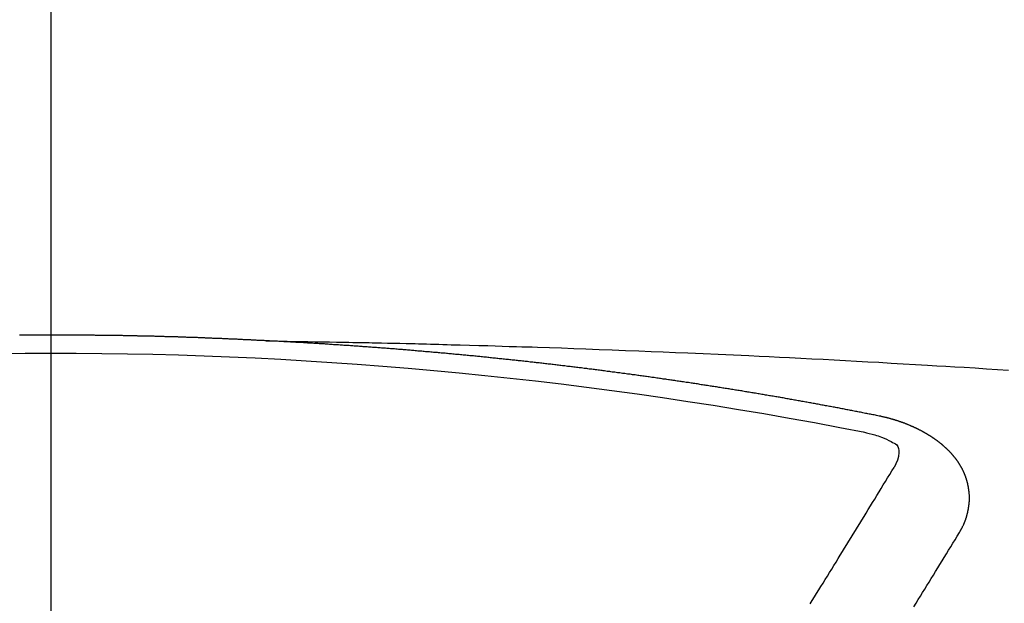
# Model space of a CAD drawing. Extents: x 27948 to 54421, y -22065 to -13195.
# Drawn here: x 44043 to 44050, y -15289 to -15284 of the extents above; entities that cross this region are included whole.
import ezdxf

# ---------------------------------------------------------------- set-up
doc = ezdxf.new("R2010")
doc.units = 0
doc.header["$LTSCALE"] = 50
doc.header["$MEASUREMENT"] = 0
doc.linetypes.add('CENTER2', pattern=[1.125, 0.75, -0.125, 0.125, -0.125])
doc.layers.get('0').update_dxf_attribs({"linetype": 'CONTINUOUS'})
doc.layers.add('150-機器', color=8, linetype='CONTINUOUS')
doc.layers.add('160-文字', color=254, linetype='CONTINUOUS')
doc.styles.add('KH001', font='txt')
doc.dimstyles.new('KH1xx030', dxfattribs={"dimscale": 30, "dimtxt": 2, "dimasz": 0.6, "dimexe": 0.3, "dimexo": 1.2, "dimgap": 0.5, "dimtad": 3, "dimdec": 1, "dimdsep": 46, "dimlunit": 6, "dimtxsty": 'KH001', "dimblk": 'DOT', "dimcen": 1, "dimdle": 1, "dimclrd": 256, "dimclre": 256, "dimclrt": 256, "dimadec": 0, "dimazin": 0, "dimtfac": 1, "dimtdec": 1, "dimtix": 1, "dimtmove": 2, "dimatfit": 3, "dimldrblk": 'CLOSEDBLANK', "dimfxl": 1, "dimtolj": 1, "dimtzin": 0, "dimlwd": -1, "dimlwe": -1, "dimarcsym": 0})

# ---------------------------------------------------------------- blocks, each defined once
blk = doc.blocks.new('F402_H')
at = {"layer": '150-機器', "color": 161, "linetype": 'CENTER2'}
blk.add_line((0, 136.0258), (0, -355.4157), dxfattribs=at)
at = {"layer": '150-機器', "color": 13, "linetype": 'Continuous'}
for points in [[(-1.5951, -266.1359), (-1.6727, -266.1374), (-1.7502, -266.1388), (-1.8278, -266.1403), (-1.9053, -266.1418), (-1.9582, -266.1429), (-2.011, -266.1439), (-2.0639, -266.1449), (-2.1168, -266.1458), (-2.1472, -266.1464), (-2.1776, -266.1469), (-2.208, -266.1474), (-2.2384, -266.1478), (-2.2686, -266.1483), (-2.2988, -266.1488), (-2.3289, -266.1493), (-2.3591, -266.1498), (-2.3818, -266.1503), (-2.4045, -266.1508), (-2.4272, -266.1513), (-2.4499, -266.1518), (-2.4955, -266.1528), (-2.5411, -266.1538), (-2.5868, -266.1548), (-2.6324, -266.1558), (-2.6551, -266.1563), (-2.6778, -266.1568), (-2.7005, -266.1573), (-2.7231, -266.1578), (-2.7533, -266.1585), (-2.7835, -266.1592), (-2.8137, -266.16), (-2.8438, -266.1608), (-2.8742, -266.1617), (-2.9047, -266.1628), (-2.9351, -266.1638), (-2.9655, -266.1648), (-3.0336, -266.1667), (-3.1016, -266.1683), (-3.1697, -266.1699), (-3.2378, -266.1718), (-3.2906, -266.1735), (-3.3435, -266.1753), (-3.3964, -266.1771), (-3.4492, -266.1787), (-3.4881, -266.1798), (-3.527, -266.1808), (-3.5659, -266.1818), (-3.6048, -266.1829), (-3.6943, -266.1857), (-3.7838, -266.1888), (-3.8734, -266.1922), (-3.9629, -266.1957), (-4.0611, -266.1994), (-4.1593, -266.2031), (-4.2576, -266.2068), (-4.3558, -266.2107), (-4.4463, -266.2143), (-4.5368, -266.218), (-4.6273, -266.2218), (-4.7179, -266.2256), (-4.8311, -266.2304), (-4.9443, -266.2353), (-5.0575, -266.2403), (-5.1707, -266.2456), (-5.246, -266.2492), (-5.3213, -266.2529), (-5.3966, -266.2567), (-5.4719, -266.2605), (-5.5546, -266.2647), (-5.6374, -266.2689), (-5.7202, -266.2732), (-5.803, -266.2775), (-5.8858, -266.2819), (-5.9685, -266.2863), (-6.0513, -266.2908), (-6.1341, -266.2954), (-6.2241, -266.3006), (-6.3141, -266.3058), (-6.4041, -266.3111), (-6.4941, -266.3164), (-6.5617, -266.3203), (-6.6293, -266.3243), (-6.6969, -266.3283), (-6.7644, -266.3323), (-6.847, -266.3374), (-6.9295, -266.3426), (-7.012, -266.3479), (-7.0945, -266.3533)], [(-6.1351, -266.6934), (-6.1251, -266.6914), (-6.1161, -266.6894), (-6.1072, -266.6874), (-6.0982, -266.6854), (-6.0892, -266.6844), (-6.0792, -266.6824), (-6.0703, -266.6804), (-6.0613, -266.6784), (-6.0523, -266.6764), (-6.0433, -266.6744), (-6.0334, -266.6734), (-6.0244, -266.6714), (-6.0154, -266.6694), (-6.0064, -266.6675), (-5.9975, -266.6655), (-5.9875, -266.6645), (-5.9785, -266.6625), (-5.9695, -266.6605), (-5.9606, -266.6585), (-5.9506, -266.6565), (-5.9416, -266.6555), (-5.9326, -266.6535), (-5.9237, -266.6515), (-5.9147, -266.6495), (-5.9047, -266.6485), (-5.8957, -266.6465), (-5.8868, -266.6445), (-5.8778, -266.6425), (-5.8678, -266.6405), (-5.8588, -266.6395), (-5.8498, -266.6375), (-5.8409, -266.6355), (-5.8319, -266.6335), (-5.8219, -266.6325), (-5.8129, -266.6306), (-5.804, -266.6286), (-5.795, -266.6266), (-5.785, -266.6256), (-5.776, -266.6236), (-5.7671, -266.6216), (-5.7581, -266.6206), (-5.7481, -266.6186), (-5.7391, -266.6166), (-5.7302, -266.6146), (-5.7212, -266.6136), (-5.7112, -266.6116), (-5.7022, -266.6096), (-5.6933, -266.6086), (-5.6833, -266.6066), (-5.6743, -266.6046), (-5.6653, -266.6026), (-5.6564, -266.6016), (-5.6464, -266.5996), (-5.6374, -266.5976), (-5.6284, -266.5966), (-5.6195, -266.5946), (-5.6095, -266.5927), (-5.6005, -266.5917), (-5.5915, -266.5897), (-5.5816, -266.5877), (-5.5726, -266.5867), (-5.5636, -266.5847), (-5.5546, -266.5827), (-5.5447, -266.5817), (-5.5357, -266.5797), (-5.5267, -266.5777), (-5.5167, -266.5767), (-5.5078, -266.5747), (-5.4988, -266.5727), (-5.4898, -266.5717), (-5.4798, -266.5697), (-5.4709, -266.5677), (-5.4619, -266.5667), (-5.4519, -266.5647), (-5.4429, -266.5637), (-5.434, -266.5617), (-5.424, -266.5597), (-5.415, -266.5587), (-5.406, -266.5567), (-5.397, -266.5548), (-5.3871, -266.5538), (-5.3781, -266.5518), (-5.3691, -266.5508), (-5.3592, -266.5488), (-5.3502, -266.5468), (-5.3412, -266.5458), (-5.3312, -266.5438), (-5.3222, -266.5428), (-5.3133, -266.5408), (-5.3033, -266.5388), (-5.2943, -266.5378), (-5.2853, -266.5358), (-5.2754, -266.5348), (-5.2664, -266.5328), (-5.2574, -266.5318), (-5.2474, -266.5298), (-5.2385, -266.5278), (-5.2295, -266.5268), (-5.2195, -266.5248), (-5.2105, -266.5238), (-5.2016, -266.5218), (-5.1916, -266.5208), (-5.1826, -266.5188), (-5.1736, -266.5169), (-5.1637, -266.5159), (-5.1547, -266.5139), (-5.1457, -266.5129), (-5.1357, -266.5109), (-5.1268, -266.5099), (-5.1178, -266.5079), (-5.1078, -266.5069), (-5.0988, -266.5049), (-5.0889, -266.5039), (-5.0799, -266.5019), (-5.0709, -266.5009), (-5.0609, -266.4989), (-5.052, -266.4979), (-5.043, -266.4959), (-5.033, -266.4949), (-5.024, -266.4929), (-5.0151, -266.4919), (-5.0051, -266.4899), (-4.9961, -266.4889), (-4.9861, -266.4869), (-4.9772, -266.4859), (-4.9682, -266.4839), (-4.9582, -266.4829), (-4.9492, -266.4809), (-4.9403, -266.4799), (-4.9303, -266.478), (-4.9213, -266.477), (-4.9113, -266.475), (-4.9024, -266.474), (-4.8934, -266.472), (-4.8834, -266.471), (-4.8744, -266.469), (-4.8645, -266.468), (-4.8555, -266.466), (-4.8465, -266.465), (-4.8365, -266.464), (-4.8276, -266.462), (-4.8176, -266.461), (-4.8086, -266.459), (-4.7996, -266.458), (-4.7897, -266.456), (-4.7807, -266.455), (-4.7707, -266.453), (-4.7617, -266.452), (-4.7528, -266.451), (-4.7428, -266.449), (-4.7338, -266.448), (-4.7238, -266.446), (-4.7149, -266.445), (-4.7059, -266.444), (-4.6959, -266.4421), (-4.6869, -266.4411), (-4.677, -266.4391), (-4.668, -266.4381), (-4.659, -266.4371), (-4.649, -266.4351), (-4.6401, -266.4341), (-4.6301, -266.4321), (-4.6211, -266.4311), (-4.6111, -266.4301), (-4.6022, -266.4281), (-4.5932, -266.4271), (-4.5832, -266.4251), (-4.5742, -266.4241), (-4.5643, -266.4231), (-4.5553, -266.4211), (-4.5453, -266.4201), (-4.5363, -266.4191), (-4.5274, -266.4171), (-4.5174, -266.4161), (-4.5084, -266.4151), (-4.4984, -266.4131), (-4.4895, -266.4121), (-4.4795, -266.4111), (-4.4705, -266.4091), (-4.4605, -266.4081), (-4.4516, -266.4071), (-4.4426, -266.4051), (-4.4326, -266.4042), (-4.4236, -266.4032), (-4.4137, -266.4012), (-4.4047, -266.4002), (-4.3947, -266.3992), (-4.3857, -266.3972), (-4.3758, -266.3962), (-4.3668, -266.3952), (-4.3568, -266.3932), (-4.3478, -266.3922), (-4.3389, -266.3912), (-4.3289, -266.3892), (-4.3199, -266.3882), (-4.3099, -266.3872), (-4.301, -266.3862), (-4.291, -266.3842), (-4.282, -266.3832), (-4.272, -266.3822), (-4.2631, -266.3802), (-4.2531, -266.3792), (-4.2441, -266.3782), (-4.2341, -266.3772), (-4.2252, -266.3752), (-4.2152, -266.3742), (-4.2062, -266.3732), (-4.1972, -266.3722), (-4.1873, -266.3702), (-4.1783, -266.3692), (-4.1683, -266.3682), (-4.1593, -266.3672), (-4.1494, -266.3653), (-4.1404, -266.3643), (-4.1304, -266.3633), (-4.1214, -266.3623), (-4.1115, -266.3603), (-4.1025, -266.3593), (-4.0925, -266.3583), (-4.0835, -266.3573), (-4.0736, -266.3553), (-4.0646, -266.3543), (-4.0546, -266.3533), (-4.0456, -266.3523), (-4.0357, -266.3513), (-4.0267, -266.3493), (-4.0167, -266.3483), (-4.0077, -266.3473), (-3.9978, -266.3463), (-3.9888, -266.3453), (-3.9788, -266.3433), (-3.9698, -266.3423), (-3.9599, -266.3413), (-3.9509, -266.3403), (-3.9409, -266.3393), (-3.9319, -266.3373), (-3.922, -266.3363), (-3.913, -266.3353), (-3.903, -266.3343), (-3.894, -266.3333), (-3.8841, -266.3323), (-3.8751, -266.3303), (-3.8651, -266.3293), (-3.8561, -266.3284), (-3.8462, -266.3274), (-3.8372, -266.3264), (-3.8272, -266.3254), (-3.8172, -266.3234), (-3.8083, -266.3224), (-3.7983, -266.3214), (-3.7893, -266.3204), (-3.7793, -266.3194), (-3.7704, -266.3184), (-3.7604, -266.3174), (-3.7514, -266.3164), (-3.7414, -266.3144), (-3.7325, -266.3134), (-3.7225, -266.3124), (-3.7135, -266.3114), (-3.7035, -266.3104), (-3.6946, -266.3094), (-3.6846, -266.3084), (-3.6756, -266.3074), (-3.6656, -266.3064), (-3.6557, -266.3044), (-3.6467, -266.3034), (-3.6367, -266.3024), (-3.6277, -266.3014), (-3.6178, -266.3004), (-3.6088, -266.2994), (-3.5988, -266.2984), (-3.5898, -266.2974), (-3.5799, -266.2964), (-3.5709, -266.2954), (-3.5609, -266.2944), (-3.5509, -266.2934), (-3.542, -266.2915), (-3.532, -266.2905), (-3.523, -266.2895), (-3.513, -266.2885), (-3.5041, -266.2875), (-3.4941, -266.2865), (-3.4851, -266.2855), (-3.4751, -266.2845), (-3.4652, -266.2835), (-3.4562, -266.2825), (-3.4462, -266.2815), (-3.4372, -266.2805), (-3.4273, -266.2795), (-3.4183, -266.2785), (-3.4083, -266.2775), (-3.3994, -266.2765), (-3.3894, -266.2755), (-3.3794, -266.2745), (-3.3704, -266.2735), (-3.3605, -266.2725), (-3.3515, -266.2715), (-3.3415, -266.2705), (-3.3325, -266.2695), (-3.3226, -266.2685), (-3.3126, -266.2675), (-3.3036, -266.2665), (-3.2936, -266.2655), (-3.2847, -266.2645), (-3.2747, -266.2635), (-3.2657, -266.2625), (-3.2557, -266.2615), (-3.2458, -266.2605), (-3.2368, -266.2595), (-3.2268, -266.2585), (-3.2178, -266.2575), (-3.2079, -266.2565), (-3.1989, -266.2555), (-3.1889, -266.2545), (-3.1789, -266.2536), (-3.17, -266.2526), (-3.16, -266.2516), (-3.151, -266.2506), (-3.141, -266.2496), (-3.1311, -266.2486), (-3.1221, -266.2476), (-3.1121, -266.2476), (-3.1031, -266.2466), (-3.0932, -266.2456), (-3.0832, -266.2446), (-3.0742, -266.2436), (-3.0642, -266.2426), (-3.0553, -266.2416), (-3.0453, -266.2406), (-3.0353, -266.2396), (-3.0263, -266.2386), (-3.0164, -266.2376), (-3.0074, -266.2366), (-2.9974, -266.2366), (-2.9874, -266.2356), (-2.9785, -266.2346), (-2.9685, -266.2336), (-2.9595, -266.2326), (-2.9495, -266.2316), (-2.9396, -266.2306), (-2.9306, -266.2296), (-2.9206, -266.2286), (-2.9116, -266.2286), (-2.9017, -266.2276), (-2.8917, -266.2266), (-2.8827, -266.2256), (-2.8727, -266.2246), (-2.8638, -266.2236), (-2.8538, -266.2226), (-2.8438, -266.2226), (-2.8348, -266.2216), (-2.8249, -266.2206), (-2.8149, -266.2196), (-2.8059, -266.2186), (-2.796, -266.2176), (-2.787, -266.2166), (-2.777, -266.2166), (-2.767, -266.2157), (-2.7581, -266.2147), (-2.7481, -266.2137), (-2.7391, -266.2127), (-2.7291, -266.2117), (-2.7192, -266.2117), (-2.7102, -266.2107), (-2.7002, -266.2097), (-2.6902, -266.2087), (-2.6813, -266.2077), (-2.6713, -266.2077), (-2.6623, -266.2067), (-2.6523, -266.2057), (-2.6424, -266.2047), (-2.6334, -266.2037), (-2.6234, -266.2037), (-2.6134, -266.2027), (-2.6045, -266.2017), (-2.5945, -266.2007), (-2.5845, -266.2007), (-2.5755, -266.1997), (-2.5656, -266.1987), (-2.5566, -266.1977), (-2.5466, -266.1967), (-2.5366, -266.1967), (-2.5277, -266.1957), (-2.5177, -266.1947), (-2.5077, -266.1937), (-2.4987, -266.1937), (-2.4888, -266.1927), (-2.4788, -266.1917), (-2.4698, -266.1907), (-2.4598, -266.1907), (-2.4509, -266.1897), (-2.4409, -266.1887), (-2.4309, -266.1877), (-2.4219, -266.1877), (-2.412, -266.1867), (-2.402, -266.1857), (-2.393, -266.1857), (-2.383, -266.1847), (-2.3731, -266.1837), (-2.3641, -266.1827), (-2.3541, -266.1827), (-2.3442, -266.1817), (-2.3352, -266.1807), (-2.3252, -266.1807), (-2.3152, -266.1797), (-2.3063, -266.1787), (-2.2963, -266.1778), (-2.2873, -266.1778), (-2.2773, -266.1768), (-2.2674, -266.1758), (-2.2584, -266.1758), (-2.2484, -266.1748), (-2.2384, -266.1738), (-2.2295, -266.1738), (-2.2195, -266.1728), (-2.2095, -266.1718), (-2.2005, -266.1718), (-2.1906, -266.1708), (-2.1806, -266.1698), (-2.1716, -266.1698), (-2.1616, -266.1688), (-2.1517, -266.1678), (-2.1427, -266.1678), (-2.1327, -266.1668), (-2.1227, -266.1658), (-2.1138, -266.1658), (-2.1038, -266.1648), (-2.0938, -266.1648), (-2.0848, -266.1638), (-2.0749, -266.1628), (-2.0649, -266.1628), (-2.0559, -266.1618), (-2.0459, -266.1608), (-2.036, -266.1608), (-2.027, -266.1598), (-2.017, -266.1598), (-2.007, -266.1588), (-1.9981, -266.1578), (-1.9881, -266.1578), (-1.9781, -266.1568), (-1.9691, -266.1568), (-1.9592, -266.1558), (-1.9492, -266.1558), (-1.9402, -266.1548), (-1.9302, -266.1538), (-1.9203, -266.1538), (-1.9113, -266.1528), (-1.9013, -266.1528), (-1.8914, -266.1518), (-1.8814, -266.1518), (-1.8724, -266.1508), (-1.8624, -266.1498), (-1.8525, -266.1498), (-1.8435, -266.1488), (-1.8335, -266.1488), (-1.8235, -266.1478), (-1.8146, -266.1478), (-1.8046, -266.1468), (-1.7946, -266.1468), (-1.7856, -266.1458), (-1.7757, -266.1458), (-1.7657, -266.1448), (-1.7567, -266.1448), (-1.7467, -266.1438), (-1.7368, -266.1428), (-1.7278, -266.1428), (-1.7178, -266.1418), (-1.7078, -266.1418), (-1.6979, -266.1408), (-1.6889, -266.1408), (-1.6789, -266.1399), (-1.6689, -266.1399), (-1.66, -266.1389), (-1.65, -266.1389), (-1.64, -266.1379), (-1.631, -266.1379), (-1.6211, -266.1369), (-1.6111, -266.1369), (-1.6021, -266.1359)], [(-1.6021, -266.1359), (-1.5951, -266.1359), (-1.5882, -266.1359), (-1.5822, -266.1349), (-1.5752, -266.1349), (-1.5682, -266.1349), (-1.5612, -266.1339), (-1.5552, -266.1339), (-1.5483, -266.1339), (-1.5413, -266.1329), (-1.5353, -266.1329), (-1.5283, -266.1329), (-1.5213, -266.1319), (-1.5153, -266.1319), (-1.5084, -266.1319), (-1.5014, -266.1309), (-1.4954, -266.1309), (-1.4884, -266.1309), (-1.4814, -266.1299), (-1.4755, -266.1299), (-1.4685, -266.1299), (-1.4615, -266.1289), (-1.4545, -266.1289), (-1.4485, -266.1289), (-1.4415, -266.1279), (-1.4346, -266.1279), (-1.4286, -266.1279), (-1.4216, -266.1269), (-1.4146, -266.1269), (-1.4086, -266.1269), (-1.4017, -266.1259), (-1.3947, -266.1259), (-1.3887, -266.1259), (-1.3817, -266.1249), (-1.3747, -266.1249), (-1.3677, -266.1249), (-1.3618, -266.1239), (-1.3548, -266.1239), (-1.3478, -266.1239), (-1.3418, -266.1239), (-1.3348, -266.1229), (-1.3278, -266.1229), (-1.3219, -266.1229), (-1.3149, -266.1219), (-1.3079, -266.1219), (-1.3009, -266.1219), (-1.2949, -266.1219), (-1.288, -266.1209), (-1.281, -266.1209), (-1.275, -266.1209), (-1.268, -266.1199), (-1.261, -266.1199), (-1.255, -266.1199), (-1.2481, -266.1199), (-1.2411, -266.1189), (-1.2351, -266.1189), (-1.2281, -266.1189), (-1.2211, -266.1179), (-1.2141, -266.1179), (-1.2082, -266.1179), (-1.2012, -266.1179), (-1.1942, -266.1169), (-1.1882, -266.1169), (-1.1812, -266.1169), (-1.1743, -266.1169), (-1.1683, -266.1159), (-1.1613, -266.1159), (-1.1543, -266.1159), (-1.1473, -266.1159), (-1.1413, -266.1149), (-1.1344, -266.1149), (-1.1274, -266.1149), (-1.1214, -266.1149), (-1.1144, -266.1139), (-1.1074, -266.1139), (-1.1005, -266.1139), (-1.0945, -266.1139), (-1.0875, -266.1129), (-1.0805, -266.1129), (-1.0745, -266.1129), (-1.0675, -266.1129), (-1.0606, -266.1119), (-1.0546, -266.1119), (-1.0476, -266.1119), (-1.0406, -266.1119), (-1.0336, -266.1109), (-1.0276, -266.1109), (-1.0207, -266.1109), (-1.0137, -266.1109), (-1.0077, -266.1109), (-1.0007, -266.1099), (-0.9937, -266.1099), (-0.9877, -266.1099), (-0.9808, -266.1099), (-0.9738, -266.1089), (-0.9668, -266.1089), (-0.9608, -266.1089), (-0.9538, -266.1089), (-0.9469, -266.1089), (-0.9409, -266.1079), (-0.9339, -266.1079), (-0.9269, -266.1079), (-0.9199, -266.1079), (-0.9139, -266.1079), (-0.907, -266.1069), (-0.9, -266.1069), (-0.894, -266.1069), (-0.887, -266.1069), (-0.88, -266.1069), (-0.8741, -266.1059), (-0.8671, -266.1059), (-0.8601, -266.1059), (-0.8531, -266.1059), (-0.8471, -266.1059), (-0.8401, -266.1049), (-0.8332, -266.1049), (-0.8272, -266.1049), (-0.8202, -266.1049), (-0.8132, -266.1049), (-0.8062, -266.1049), (-0.8002, -266.1039), (-0.7933, -266.1039), (-0.7863, -266.1039), (-0.7803, -266.1039), (-0.7733, -266.1039), (-0.7663, -266.103), (-0.7594, -266.103), (-0.7534, -266.103), (-0.7464, -266.103), (-0.7394, -266.103), (-0.7334, -266.103), (-0.7264, -266.102), (-0.7195, -266.102), (-0.7135, -266.102), (-0.7065, -266.102), (-0.6995, -266.102), (-0.6925, -266.102), (-0.6865, -266.102), (-0.6796, -266.101), (-0.6726, -266.101), (-0.6666, -266.101), (-0.6596, -266.101), (-0.6526, -266.101), (-0.6457, -266.101), (-0.6397, -266.1), (-0.6327, -266.1), (-0.6257, -266.1), (-0.6197, -266.1), (-0.6127, -266.1), (-0.6058, -266.1), (-0.5988, -266.1), (-0.5928, -266.1), (-0.5858, -266.099), (-0.5788, -266.099), (-0.5729, -266.099), (-0.5659, -266.099), (-0.5589, -266.099), (-0.5519, -266.099), (-0.5459, -266.099), (-0.5389, -266.099), (-0.532, -266.098), (-0.526, -266.098), (-0.519, -266.098), (-0.512, -266.098), (-0.505, -266.098), (-0.499, -266.098), (-0.4921, -266.098), (-0.4851, -266.098), (-0.4791, -266.098), (-0.4721, -266.097), (-0.4651, -266.097), (-0.4582, -266.097), (-0.4522, -266.097), (-0.4452, -266.097), (-0.4382, -266.097), (-0.4322, -266.097), (-0.4252, -266.097), (-0.4183, -266.097), (-0.4123, -266.097), (-0.4053, -266.096), (-0.3983, -266.096), (-0.3913, -266.096), (-0.3853, -266.096), (-0.3784, -266.096), (-0.3714, -266.096), (-0.3654, -266.096), (-0.3584, -266.096), (-0.3514, -266.096), (-0.3445, -266.096), (-0.3385, -266.096), (-0.3315, -266.096), (-0.3245, -266.095), (-0.3185, -266.095), (-0.3115, -266.095), (-0.3046, -266.095), (-0.2976, -266.095), (-0.2916, -266.095), (-0.2846, -266.095), (-0.2776, -266.095), (-0.2716, -266.095), (-0.2647, -266.095), (-0.2577, -266.095), (-0.2507, -266.095), (-0.2447, -266.095), (-0.2377, -266.095), (-0.2308, -266.095), (-0.2248, -266.095), (-0.2178, -266.095), (-0.2108, -266.094), (-0.2038, -266.094), (-0.1978, -266.094), (-0.1909, -266.094), (-0.1839, -266.094), (-0.1779, -266.094), (-0.1709, -266.094), (-0.1639, -266.094), (-0.157, -266.094), (-0.151, -266.094), (-0.144, -266.094), (-0.137, -266.094), (-0.13, -266.094), (-0.124, -266.094), (-0.1171, -266.094), (-0.1101, -266.094), (-0.1041, -266.094), (-0.0971, -266.094), (-0.0901, -266.094), (-0.0831, -266.094), (-0.0772, -266.094), (-0.0702, -266.094), (-0.0632, -266.094), (-0.0572, -266.094), (-0.0502, -266.094), (-0.0433, -266.094), (-0.0363, -266.094), (-0.0303, -266.094), (-0.0233, -266.094), (-0.0163, -266.094), (-0.0103, -266.094), (-0.0034, -266.094), (0.0036, -266.094), (0.0106, -266.094), (0.0166, -266.094), (0.0236, -266.094), (0.0305, -266.094), (0.0365, -266.094), (0.0435, -266.094), (0.0505, -266.094), (0.0575, -266.094), (0.0635, -266.094), (0.0704, -266.094), (0.0774, -266.094), (0.0834, -266.094), (0.0904, -266.094), (0.0974, -266.094), (0.1044, -266.094), (0.1103, -266.094), (0.1173, -266.094), (0.1243, -266.094), (0.1303, -266.094), (0.1373, -266.094), (0.1442, -266.094), (0.1512, -266.094), (0.1572, -266.094), (0.1642, -266.094), (0.1712, -266.094), (0.1772, -266.094), (0.1841, -266.094), (0.1911, -266.094), (0.1981, -266.094), (0.2041, -266.094), (0.2111, -266.094), (0.2181, -266.095), (0.224, -266.095), (0.231, -266.095)], [(-6.7295, -267.5571), (-6.7305, -267.5551), (-6.7315, -267.5531), (-6.7325, -267.5511), (-6.7345, -267.5491), (-6.7355, -267.5461), (-6.7365, -267.5441), (-6.7375, -267.5421), (-6.7385, -267.5401), (-6.7405, -267.5381), (-6.7415, -267.5361), (-6.7425, -267.5342), (-6.7435, -267.5312), (-6.7445, -267.5292), (-6.7455, -267.5272), (-6.7475, -267.5252), (-6.7485, -267.5232), (-6.7495, -267.5212), (-6.7505, -267.5182), (-6.7515, -267.5162), (-6.7525, -267.5142), (-6.7535, -267.5122), (-6.7544, -267.5102), (-6.7554, -267.5082), (-6.7564, -267.5052), (-6.7584, -267.5032), (-6.7594, -267.5012), (-6.7604, -267.4992), (-6.7614, -267.4973), (-6.7624, -267.4943), (-6.7634, -267.4923), (-6.7644, -267.4903), (-6.7654, -267.4883), (-6.7654, -267.4863), (-6.7664, -267.4843), (-6.7674, -267.4813), (-6.7684, -267.4793), (-6.7694, -267.4773), (-6.7704, -267.4753), (-6.7714, -267.4723), (-6.7724, -267.4703), (-6.7724, -267.4683), (-6.7734, -267.4663), (-6.7744, -267.4643), (-6.7754, -267.4613), (-6.7764, -267.4594), (-6.7764, -267.4574), (-6.7774, -267.4554), (-6.7784, -267.4534), (-6.7794, -267.4504), (-6.7794, -267.4484), (-6.7804, -267.4464), (-6.7814, -267.4444), (-6.7824, -267.4414), (-6.7824, -267.4394), (-6.7834, -267.4374), (-6.7844, -267.4354), (-6.7844, -267.4324), (-6.7854, -267.4304), (-6.7854, -267.4284), (-6.7864, -267.4264), (-6.7874, -267.4234), (-6.7874, -267.4215), (-6.7884, -267.4195), (-6.7884, -267.4175), (-6.7894, -267.4145), (-6.7904, -267.4125), (-6.7904, -267.4105), (-6.7914, -267.4085), (-6.7914, -267.4055), (-6.7923, -267.4035), (-6.7923, -267.4015), (-6.7933, -267.3995), (-6.7933, -267.3965), (-6.7943, -267.3945), (-6.7943, -267.3925), (-6.7943, -267.3905), (-6.7953, -267.3875), (-6.7953, -267.3855), (-6.7963, -267.3836), (-6.7963, -267.3816), (-6.7973, -267.3786), (-6.7973, -267.3766), (-6.7973, -267.3746), (-6.7983, -267.3726), (-6.7983, -267.3696), (-6.7983, -267.3676), (-6.7993, -267.3656), (-6.7993, -267.3636), (-6.7993, -267.3606), (-6.8003, -267.3586), (-6.8003, -267.3566), (-6.8003, -267.3546), (-6.8003, -267.3516), (-6.8013, -267.3496), (-6.8013, -267.3476), (-6.8013, -267.3457), (-6.8013, -267.3427), (-6.8023, -267.3407), (-6.8023, -267.3387), (-6.8023, -267.3367), (-6.8023, -267.3337), (-6.8023, -267.3317), (-6.8023, -267.3297), (-6.8033, -267.3277), (-6.8033, -267.3247), (-6.8033, -267.3227), (-6.8033, -267.3207), (-6.8033, -267.3187), (-6.8033, -267.3157), (-6.8033, -267.3137), (-6.8033, -267.3117), (-6.8033, -267.3088), (-6.8033, -267.3068), (-6.8033, -267.3048), (-6.8033, -267.3028), (-6.8033, -267.2998), (-6.8033, -267.2978), (-6.8033, -267.2958), (-6.8033, -267.2938), (-6.8033, -267.2908), (-6.8033, -267.2888), (-6.8033, -267.2868), (-6.8033, -267.2848), (-6.8033, -267.2818), (-6.8033, -267.2798), (-6.8033, -267.2778), (-6.8033, -267.2758), (-6.8023, -267.2728), (-6.8023, -267.2709), (-6.8023, -267.2689), (-6.8023, -267.2669), (-6.8023, -267.2639), (-6.8023, -267.2619), (-6.8013, -267.2599), (-6.8013, -267.2579), (-6.8013, -267.2549), (-6.8013, -267.2529), (-6.8013, -267.2509), (-6.8003, -267.2489), (-6.8003, -267.2459), (-6.8003, -267.2439), (-6.8003, -267.2419), (-6.7993, -267.2399), (-6.7993, -267.2369), (-6.7993, -267.2349), (-6.7983, -267.233), (-6.7983, -267.231), (-6.7983, -267.228), (-6.7973, -267.226), (-6.7973, -267.224), (-6.7963, -267.222), (-6.7963, -267.219), (-6.7963, -267.217), (-6.7953, -267.215), (-6.7953, -267.213), (-6.7943, -267.211), (-6.7943, -267.208), (-6.7933, -267.206), (-6.7933, -267.204), (-6.7933, -267.202), (-6.7923, -267.199), (-6.7923, -267.197), (-6.7914, -267.1951), (-6.7914, -267.1931), (-6.7904, -267.1911), (-6.7894, -267.1881), (-6.7894, -267.1861), (-6.7884, -267.1841), (-6.7884, -267.1821), (-6.7874, -267.1791), (-6.7874, -267.1771), (-6.7864, -267.1751), (-6.7854, -267.1731), (-6.7854, -267.1711), (-6.7844, -267.1681), (-6.7834, -267.1661), (-6.7834, -267.1641), (-6.7824, -267.1621), (-6.7814, -267.1601), (-6.7814, -267.1572), (-6.7804, -267.1552), (-6.7794, -267.1532), (-6.7784, -267.1512), (-6.7784, -267.1492), (-6.7774, -267.1472), (-6.7764, -267.1442), (-6.7754, -267.1422), (-6.7754, -267.1402), (-6.7744, -267.1382), (-6.7734, -267.1362), (-6.7724, -267.1332), (-6.7714, -267.1312), (-6.7704, -267.1292), (-6.7704, -267.1272), (-6.7694, -267.1252), (-6.7684, -267.1232), (-6.7674, -267.1203), (-6.7664, -267.1183), (-6.7654, -267.1163), (-6.7644, -267.1143), (-6.7634, -267.1123), (-6.7624, -267.1103), (-6.7614, -267.1083), (-6.7604, -267.1053), (-6.7594, -267.1033), (-6.7584, -267.1013), (-6.7574, -267.0993), (-6.7564, -267.0973), (-6.7554, -267.0953), (-6.7544, -267.0933), (-6.7535, -267.0913), (-6.7525, -267.0883), (-6.7515, -267.0863), (-6.7505, -267.0843), (-6.7495, -267.0824), (-6.7485, -267.0804), (-6.7475, -267.0784), (-6.7455, -267.0764), (-6.7445, -267.0744), (-6.7435, -267.0724), (-6.7425, -267.0704), (-6.7415, -267.0674), (-6.7405, -267.0654), (-6.7385, -267.0634), (-6.7375, -267.0614), (-6.7365, -267.0594), (-6.7355, -267.0574), (-6.7335, -267.0554), (-6.7325, -267.0534), (-6.7315, -267.0514), (-6.7305, -267.0494), (-6.7285, -267.0474), (-6.7275, -267.0454), (-6.7265, -267.0435), (-6.7245, -267.0415), (-6.7235, -267.0395), (-6.7225, -267.0375), (-6.7205, -267.0345), (-6.7195, -267.0325), (-6.7175, -267.0305), (-6.7165, -267.0285), (-6.7156, -267.0265), (-6.7136, -267.0245), (-6.7126, -267.0225), (-6.7106, -267.0205), (-6.7096, -267.0185), (-6.7076, -267.0165), (-6.7066, -267.0145), (-6.7046, -267.0125), (-6.7036, -267.0105), (-6.7016, -267.0085), (-6.7006, -267.0066), (-6.6986, -267.0046), (-6.6976, -267.0026), (-6.6956, -267.0016), (-6.6946, -266.9996), (-6.6926, -266.9976), (-6.6916, -266.9956), (-6.6896, -266.9936), (-6.6876, -266.9916), (-6.6866, -266.9896), (-6.6846, -266.9876), (-6.6826, -266.9856), (-6.6816, -266.9836), (-6.6796, -266.9816), (-6.6777, -266.9796), (-6.6767, -266.9776), (-6.6747, -266.9756), (-6.6727, -266.9736), (-6.6717, -266.9716), (-6.6697, -266.9706), (-6.6677, -266.9687), (-6.6657, -266.9667), (-6.6647, -266.9647), (-6.6627, -266.9627), (-6.6607, -266.9607), (-6.6587, -266.9587), (-6.6577, -266.9567), (-6.6557, -266.9557), (-6.6537, -266.9537), (-6.6517, -266.9517), (-6.6497, -266.9497), (-6.6477, -266.9477), (-6.6467, -266.9457), (-6.6447, -266.9437), (-6.6427, -266.9427), (-6.6407, -266.9407), (-6.6388, -266.9387), (-6.6368, -266.9367), (-6.6348, -266.9347), (-6.6328, -266.9327), (-6.6308, -266.9318), (-6.6288, -266.9298), (-6.6268, -266.9278), (-6.6248, -266.9258), (-6.6228, -266.9238), (-6.6208, -266.9228), (-6.6188, -266.9208), (-6.6168, -266.9188), (-6.6148, -266.9168), (-6.6128, -266.9158), (-6.6108, -266.9138), (-6.6088, -266.9118), (-6.6068, -266.9098), (-6.6048, -266.9088), (-6.6029, -266.9068), (-6.6009, -266.9048), (-6.5989, -266.9028), (-6.5969, -266.9018), (-6.5949, -266.8998), (-6.5929, -266.8978), (-6.5909, -266.8968), (-6.5879, -266.8948), (-6.5859, -266.8929), (-6.5839, -266.8909), (-6.5819, -266.8899), (-6.5799, -266.8879), (-6.5779, -266.8859), (-6.5749, -266.8849), (-6.5729, -266.8829), (-6.5709, -266.8809), (-6.5689, -266.8799), (-6.5669, -266.8779), (-6.564, -266.8759), (-6.562, -266.8749), (-6.56, -266.8729), (-6.558, -266.8709), (-6.555, -266.8699), (-6.553, -266.8679), (-6.551, -266.8669), (-6.549, -266.8649), (-6.546, -266.8629), (-6.544, -266.8619), (-6.542, -266.8599), (-6.539, -266.8589), (-6.537, -266.8569), (-6.535, -266.855), (-6.532, -266.854), (-6.53, -266.852), (-6.528, -266.851), (-6.5251, -266.849), (-6.5231, -266.848), (-6.5211, -266.846), (-6.5181, -266.844), (-6.5161, -266.843), (-6.5131, -266.841), (-6.5111, -266.84), (-6.5091, -266.838), (-6.5061, -266.837), (-6.5041, -266.835), (-6.5011, -266.834), (-6.4991, -266.832), (-6.4961, -266.831), (-6.4941, -266.829), (-6.4911, -266.828), (-6.4892, -266.826), (-6.4862, -266.825), (-6.4842, -266.823), (-6.4812, -266.822), (-6.4792, -266.821), (-6.4762, -266.8191), (-6.4742, -266.8181), (-6.4712, -266.8161), (-6.4692, -266.8151), (-6.4662, -266.8131), (-6.4642, -266.8121), (-6.4612, -266.8101), (-6.4582, -266.8091), (-6.4562, -266.8081), (-6.4532, -266.8061), (-6.4513, -266.8051), (-6.4483, -266.8031), (-6.4463, -266.8021), (-6.4433, -266.8011), (-6.4403, -266.7991), (-6.4383, -266.7981), (-6.4353, -266.7971), (-6.4323, -266.7951), (-6.4303, -266.7941), (-6.4273, -266.7931), (-6.4243, -266.7911), (-6.4223, -266.7901), (-6.4193, -266.7891), (-6.4163, -266.7871), (-6.4144, -266.7861), (-6.4114, -266.7851), (-6.4084, -266.7831), (-6.4064, -266.7821), (-6.4034, -266.7812), (-6.4004, -266.7802), (-6.3974, -266.7782), (-6.3954, -266.7772), (-6.3924, -266.7762), (-6.3894, -266.7742), (-6.3864, -266.7732), (-6.3844, -266.7722), (-6.3814, -266.7712), (-6.3784, -266.7702), (-6.3755, -266.7682), (-6.3725, -266.7672), (-6.3705, -266.7662), (-6.3675, -266.7652), (-6.3645, -266.7632), (-6.3615, -266.7622), (-6.3585, -266.7612), (-6.3565, -266.7602), (-6.3535, -266.7592), (-6.3505, -266.7582), (-6.3475, -266.7562), (-6.3445, -266.7552), (-6.3415, -266.7542), (-6.3386, -266.7532), (-6.3366, -266.7522), (-6.3336, -266.7512), (-6.3306, -266.7502), (-6.3276, -266.7482), (-6.3246, -266.7472), (-6.3216, -266.7462), (-6.3186, -266.7452), (-6.3156, -266.7442), (-6.3126, -266.7433), (-6.3096, -266.7423), (-6.3076, -266.7413), (-6.3046, -266.7403), (-6.3016, -266.7393), (-6.2987, -266.7383), (-6.2957, -266.7373), (-6.2927, -266.7363), (-6.2897, -266.7353), (-6.2867, -266.7343), (-6.2837, -266.7333), (-6.2807, -266.7313), (-6.2777, -266.7303), (-6.2747, -266.7293), (-6.2717, -266.7293), (-6.2687, -266.7283), (-6.2657, -266.7273), (-6.2628, -266.7263), (-6.2598, -266.7253), (-6.2568, -266.7243), (-6.2538, -266.7233), (-6.2508, -266.7223), (-6.2478, -266.7213), (-6.2448, -266.7203), (-6.2418, -266.7193), (-6.2378, -266.7183), (-6.2348, -266.7173), (-6.2318, -266.7163), (-6.2288, -266.7163), (-6.2259, -266.7153), (-6.2229, -266.7143), (-6.2199, -266.7133), (-6.2169, -266.7123), (-6.2139, -266.7113), (-6.2109, -266.7113), (-6.2069, -266.7103), (-6.2039, -266.7093), (-6.2009, -266.7083), (-6.1979, -266.7073), (-6.1949, -266.7073), (-6.1919, -266.7063), (-6.1889, -266.7054), (-6.185, -266.7044), (-6.182, -266.7044), (-6.179, -266.7034), (-6.176, -266.7024), (-6.173, -266.7014), (-6.17, -266.7014), (-6.166, -266.7004), (-6.163, -266.6994), (-6.16, -266.6984), (-6.157, -266.6984), (-6.154, -266.6974), (-6.1501, -266.6964), (-6.1471, -266.6954), (-6.1441, -266.6954), (-6.1411, -266.6944), (-6.1381, -266.6934), (-6.1351, -266.6934)], [(-6.0206, -266.8114), (-6.0413, -266.8165), (-6.062, -266.8217), (-6.0826, -266.8272), (-6.1032, -266.833), (-6.116, -266.8369), (-6.1288, -266.841), (-6.1415, -266.8453), (-6.154, -266.85), (-6.1716, -266.8575), (-6.1888, -266.8658), (-6.206, -266.8744), (-6.2239, -266.8829), (-6.2355, -266.8881), (-6.2467, -266.8935), (-6.257, -266.8999), (-6.2657, -266.9078), (-6.2734, -266.9194), (-6.2783, -266.933), (-6.281, -266.9477), (-6.2817, -266.9627), (-6.2785, -266.9921), (-6.2703, -267.02), (-6.2589, -267.047), (-6.2458, -267.0734)], [(-5.6244, -268.0847), (-5.6404, -268.0588), (-5.6564, -268.0328), (-5.6723, -268.0069), (-5.6883, -267.981), (-5.7042, -267.956), (-5.7202, -267.9301), (-5.7361, -267.9042), (-5.7521, -267.8782), (-5.7681, -267.8523), (-5.784, -267.8264), (-5.8, -267.8004), (-5.8159, -267.7745), (-5.8319, -267.7486), (-5.8479, -267.7227), (-5.8638, -267.6967), (-5.8798, -267.6718), (-5.8957, -267.6459), (-5.9117, -267.6199), (-5.9276, -267.594), (-5.9436, -267.5681), (-5.9596, -267.5421), (-5.9755, -267.5162), (-5.9915, -267.4903), (-6.0074, -267.4643), (-6.0234, -267.4374), (-6.0393, -267.4115), (-6.0553, -267.3855), (-6.0713, -267.3596), (-6.0872, -267.3337), (-6.1032, -267.3078), (-6.1191, -267.2818), (-6.1351, -267.2559), (-6.151, -267.23), (-6.166, -267.204), (-6.182, -267.1781), (-6.1979, -267.1512), (-6.2139, -267.1252), (-6.2298, -267.0993), (-6.2458, -267.0734)], [(-6.3934, -268.1056), (-6.4094, -268.0797), (-6.4253, -268.0528), (-6.4413, -268.0268), (-6.4572, -268.0009), (-6.4732, -267.975), (-6.4892, -267.9491), (-6.5051, -267.9231), (-6.5211, -267.8972), (-6.537, -267.8713), (-6.553, -267.8443), (-6.5689, -267.8184), (-6.5859, -267.7925), (-6.6019, -267.7665), (-6.6178, -267.7406), (-6.6338, -267.7147), (-6.6497, -267.6877), (-6.6657, -267.6618), (-6.6816, -267.6359), (-6.6976, -267.61), (-6.7136, -267.583), (-6.7295, -267.5571)]]:
    blk.add_lwpolyline(points, dxfattribs=at)
blk.add_arc((0, -297.5181), 31.2914, 78.88956, 101.11044, dxfattribs=at)
blk = doc.blocks.new('_ClosedBlank')
at = {"color": 0, "linetype": 'ByBlock', "lineweight": -2}
for p, q in [((-1, 0.16667), (0, 0)), ((-1, 0.16667), (-1, -0.16667)), ((0, 0), (-1, -0.16667))]:
    blk.add_line(p, q, dxfattribs=at)
blk = doc.blocks.new('_Dot')
at = {"color": 0, "linetype": 'ByBlock', "lineweight": -2}
blk.add_line((-0.5, 0), (-1, 0), dxfattribs=at)
at = {"color": 0, "linetype": 'ByBlock', "const_width": 0.5}
blk.add_lwpolyline([(-0.25, 0, 1), (0.25, 0, 1)], format="xyb", close=True, dxfattribs=at)

msp = doc.modelspace()

# ---------------------------------------------------------------- linework, layer by layer
at = {"layer": '150-機器', "color": 13}
for radius in [90.5, 80.5]:
    msp.add_circle((44043.0348, -15225.6591), radius, dxfattribs=at)

# ---------------------------------------------------------------- block references
at = {"layer": '150-機器', "xscale": -1}
msp.add_blockref('F402_H', (44043.0421, -15020.4666), dxfattribs=at)

# ---------------------------------------------------------------- leaders
at = {"layer": '160-文字'}
msp.add_leader([(44163.0348, -15020.6591), (43304.4764, -15955.9516)], dimstyle='KH1xx030', override={"dimgap": 0.5, "dimtad": 1}, dxfattribs=at)

doc.saveas('drawing.dxf')
